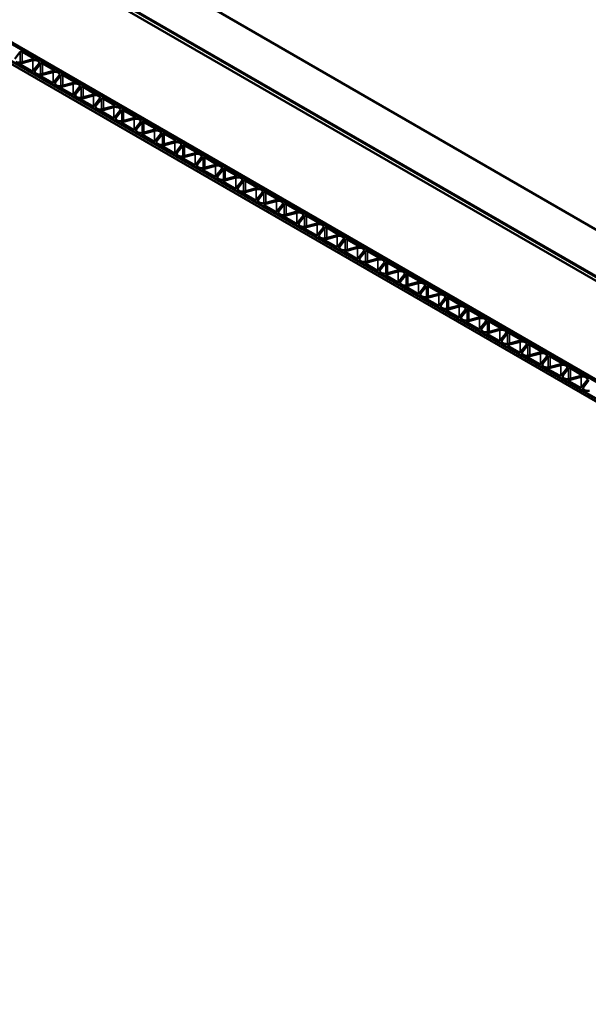
# Model space of a CAD drawing. Units: inches. Extents: x 0.6 to 33.4, y 0.4 to 21.4.
# Drawn here: x 27.7 to 28.4, y 18.8 to 20 of the extents above; entities that cross this region are included whole.
import ezdxf

# ---------------------------------------------------------------- set-up
doc = ezdxf.new("R2010")
doc.units = ezdxf.units.IN
doc.header["$LTSCALE"] = 2
doc.header["$MEASUREMENT"] = 0
doc.layers.add('Visible (ANSI)', color=7, linetype='Continuous', lineweight=50)
doc.layers.add('Visible Narrow (ANSI)', color=7, linetype='Continuous', lineweight=35)

msp = doc.modelspace()

# ---------------------------------------------------------------- linework, layer by layer
at = {"layer": 'Visible (ANSI)'}
for p, q in [((27.17591, 20.43946), (31.74853, 17.79946)), ((31.70139, 17.77224), (27.17591, 20.38503)), ((27.17968, 20.37741), (31.69668, 17.76952)), ((31.70045, 17.77169), (27.18345, 20.37958)), ((27.23072, 20.23136), (31.59572, 17.71123)), ((31.59573, 17.71123), (27.23073, 20.23136)), ((27.23252, 20.2324), (31.59752, 17.71227)), ((31.57555, 17.69958), (27.21056, 20.21972)), ((27.21357, 20.22146), (31.57857, 17.70133)), ((31.57858, 17.70133), (27.21358, 20.22146)), ((27.71542, 19.94811), (27.70903, 19.94019)), ((27.73044, 19.9409), (27.71758, 19.94833)), ((27.72986, 19.93841), (27.71614, 19.93472)), ((27.71634, 19.93596), (27.73006, 19.93965)), ((27.73045, 19.92646), (27.73684, 19.93438)), ((27.73899, 19.9345), (27.7326, 19.92658)), ((27.75401, 19.92729), (27.74115, 19.93472)), ((27.71576, 19.93348), (27.7283, 19.92624)), ((27.73365, 19.92315), (27.73398, 19.92296)), ((27.75343, 19.9248), (27.73971, 19.92111)), ((27.73991, 19.92235), (27.75363, 19.92605)), ((27.73933, 19.91987), (27.75187, 19.91263)), ((27.75402, 19.91285), (27.76041, 19.92078)), ((27.76256, 19.92089), (27.75617, 19.91297)), ((27.777, 19.91119), (27.76328, 19.9075)), ((27.76348, 19.90875), (27.77721, 19.91244)), ((27.77758, 19.91368), (27.76472, 19.92111)), ((27.75722, 19.90954), (27.75755, 19.90935)), ((27.7629, 19.90626), (27.77544, 19.89903)), ((27.77759, 19.89924), (27.78398, 19.90717)), ((27.78613, 19.90728), (27.77974, 19.89936)), ((27.80115, 19.90007), (27.78829, 19.9075)), ((27.78079, 19.89594), (27.78112, 19.89574)), ((27.78647, 19.89265), (27.79901, 19.88542)), ((27.80058, 19.89759), (27.78685, 19.8939)), ((27.78705, 19.89514), (27.80078, 19.89883)), ((27.80116, 19.88564), (27.80755, 19.89356)), ((27.8097, 19.89367), (27.80331, 19.88575)), ((27.82473, 19.88646), (27.81186, 19.89389)), ((27.80436, 19.88233), (27.80469, 19.88213)), ((27.81004, 19.87904), (27.82258, 19.87181)), ((27.82415, 19.88398), (27.81042, 19.88029)), ((27.81062, 19.88153), (27.82435, 19.88522)), ((27.82473, 19.87203), (27.83112, 19.87995)), ((27.83327, 19.88007), (27.82688, 19.87214)), ((27.8483, 19.87285), (27.83543, 19.88028)), ((27.82793, 19.86872), (27.82826, 19.86853)), ((27.83361, 19.86544), (27.84615, 19.8582)), ((27.84772, 19.87037), (27.83399, 19.86668)), ((27.83419, 19.86792), (27.84792, 19.87161)), ((27.8483, 19.85842), (27.85469, 19.86634)), ((27.85685, 19.86646), (27.85045, 19.85854)), ((27.87187, 19.85925), (27.859, 19.86668)), ((27.8515, 19.85511), (27.85183, 19.85492)), ((27.87129, 19.85676), (27.85756, 19.85307)), ((27.85776, 19.85431), (27.87149, 19.858)), ((27.85718, 19.85183), (27.86972, 19.84459)), ((27.87187, 19.84481), (27.87826, 19.85273)), ((27.88042, 19.85285), (27.87402, 19.84493)), ((27.89486, 19.84315), (27.88113, 19.83946)), ((27.88133, 19.8407), (27.89506, 19.8444)), ((27.89544, 19.84564), (27.88257, 19.85307)), ((27.87507, 19.8415), (27.8754, 19.84131)), ((27.88076, 19.83822), (27.89329, 19.83098)), ((27.89544, 19.8312), (27.90183, 19.83913)), ((27.90399, 19.83924), (27.89759, 19.83132)), ((27.91901, 19.83203), (27.90614, 19.83946)), ((27.89864, 19.8279), (27.89897, 19.8277)), ((27.90433, 19.82461), (27.91686, 19.81738)), ((27.91843, 19.82955), (27.9047, 19.82585)), ((27.90491, 19.8271), (27.91863, 19.83079)), ((27.91901, 19.8176), (27.9254, 19.82552)), ((27.92756, 19.82563), (27.92116, 19.81771)), ((27.94258, 19.81842), (27.92971, 19.82585)), ((27.92221, 19.81429), (27.92254, 19.81409)), ((27.9279, 19.811), (27.94043, 19.80377)), ((27.942, 19.81594), (27.92828, 19.81225)), ((27.92848, 19.81349), (27.9422, 19.81718)), ((27.94258, 19.80399), (27.94897, 19.81191)), ((27.95113, 19.81202), (27.94473, 19.8041)), ((27.96615, 19.80481), (27.95328, 19.81224)), ((27.94578, 19.80068), (27.94612, 19.80048)), ((27.95147, 19.7974), (27.964, 19.79016)), ((27.96557, 19.80233), (27.95185, 19.79864)), ((27.95205, 19.79988), (27.96577, 19.80357)), ((27.96615, 19.79038), (27.97254, 19.7983)), ((27.9747, 19.79842), (27.9683, 19.79049)), ((27.98972, 19.79121), (27.97685, 19.79864)), ((27.96935, 19.78707), (27.96969, 19.78688)), ((27.98914, 19.78872), (27.97542, 19.78503)), ((27.97562, 19.78627), (27.98934, 19.78996)), ((27.97504, 19.78379), (27.98757, 19.77655)), ((27.98972, 19.77677), (27.99611, 19.78469)), ((27.99827, 19.78481), (27.99187, 19.77689)), ((28.01271, 19.77511), (27.99899, 19.77142)), ((27.99919, 19.77266), (28.01291, 19.77635)), ((28.01329, 19.7776), (28.00042, 19.78503)), ((27.99292, 19.77346), (27.99326, 19.77327)), ((27.99861, 19.77018), (28.01114, 19.76294)), ((28.01329, 19.76316), (28.01968, 19.77108)), ((28.02184, 19.7712), (28.01544, 19.76328)), ((28.02276, 19.75906), (28.03648, 19.76275)), ((28.03686, 19.76399), (28.02399, 19.77142)), ((28.01649, 19.75985), (28.01683, 19.75966)), ((28.02218, 19.75657), (28.03471, 19.74933)), ((28.03628, 19.7615), (28.02256, 19.75781)), ((28.03686, 19.74955), (28.04325, 19.75748)), ((28.04541, 19.75759), (28.03901, 19.74967)), ((28.06043, 19.75038), (28.04756, 19.75781)), ((28.04006, 19.74625), (28.0404, 19.74605)), ((28.04575, 19.74296), (28.05828, 19.73573)), ((28.05985, 19.7479), (28.04613, 19.7442)), ((28.04633, 19.74545), (28.06005, 19.74914)), ((28.06043, 19.73595), (28.06682, 19.74387)), ((28.06898, 19.74398), (28.06258, 19.73606)), ((28.084, 19.73677), (28.07113, 19.7442)), ((28.06363, 19.73264), (28.06397, 19.73244)), ((28.06932, 19.72935), (28.08185, 19.72212)), ((28.08342, 19.73429), (28.0697, 19.7306)), ((28.0699, 19.73184), (28.08362, 19.73553)), ((28.084, 19.72234), (28.09039, 19.73026)), ((28.09255, 19.73037), (28.08615, 19.72245)), ((28.10757, 19.72316), (28.0947, 19.73059)), ((28.0872, 19.71903), (28.08754, 19.71883)), ((28.10699, 19.72068), (28.09327, 19.71699)), ((28.09347, 19.71823), (28.10719, 19.72192)), ((28.13114, 19.70956), (28.11827, 19.71699)), ((28.09289, 19.71575), (28.10542, 19.70851)), ((28.10757, 19.70873), (28.11396, 19.71665)), ((28.11612, 19.71677), (28.10972, 19.70884)), ((28.11077, 19.70542), (28.11111, 19.70523)), ((28.13056, 19.70707), (28.11684, 19.70338)), ((28.11704, 19.70462), (28.13076, 19.70831)), ((28.11646, 19.70214), (28.12899, 19.6949)), ((28.13114, 19.69512), (28.13754, 19.70304)), ((28.13969, 19.70316), (28.13329, 19.69524)), ((28.14061, 19.69101), (28.15433, 19.69471)), ((28.15471, 19.69595), (28.14184, 19.70338)), ((28.13434, 19.69181), (28.13468, 19.69162)), ((28.14003, 19.68853), (28.15256, 19.68129)), ((28.15413, 19.69346), (28.14041, 19.68977)), ((28.15471, 19.68151), (28.16111, 19.68943)), ((28.16326, 19.68955), (28.15686, 19.68163)), ((28.17828, 19.68234), (28.16541, 19.68977)), ((28.15791, 19.6782), (28.15825, 19.67801)), ((28.1636, 19.67492), (28.17613, 19.66768)), ((28.1777, 19.67985), (28.16398, 19.67616)), ((28.16418, 19.67741), (28.1779, 19.6811)), ((28.17828, 19.6679), (28.18468, 19.67583)), ((28.18683, 19.67594), (28.18043, 19.66802)), ((28.20185, 19.66873), (28.18898, 19.67616)), ((28.18148, 19.6646), (28.18182, 19.6644)), ((28.18717, 19.66131), (28.1997, 19.65408)), ((28.20127, 19.66625), (28.18755, 19.66255)), ((28.18775, 19.6638), (28.20147, 19.66749)), ((28.20185, 19.6543), (28.20825, 19.66222)), ((28.2104, 19.66233), (28.204, 19.65441)), ((28.22542, 19.65512), (28.21255, 19.66255)), ((28.20505, 19.65099), (28.20539, 19.65079)), ((28.22484, 19.65264), (28.21112, 19.64895)), ((28.21132, 19.65019), (28.22504, 19.65388)), ((28.22542, 19.64069), (28.23182, 19.64861)), ((28.23397, 19.64873), (28.22757, 19.6408)), ((28.24899, 19.64151), (28.23612, 19.64894)), ((28.21074, 19.6477), (28.22327, 19.64047)), ((28.22862, 19.63738), (28.22896, 19.63718)), ((28.24841, 19.63903), (28.23469, 19.63534)), ((28.23489, 19.63658), (28.24861, 19.64027)), ((28.23431, 19.6341), (28.24684, 19.62686)), ((28.24899, 19.62708), (28.25539, 19.635)), ((28.25754, 19.63512), (28.25115, 19.62719)), ((28.27198, 19.62542), (28.25826, 19.62173)), ((28.25846, 19.62297), (28.27218, 19.62666)), ((28.27256, 19.62791), (28.25969, 19.63534)), ((28.25219, 19.62377), (28.25253, 19.62358)), ((28.25788, 19.62049), (28.27041, 19.61325)), ((28.27256, 19.61347), (28.27896, 19.62139)), ((28.28111, 19.62151), (28.27472, 19.61359)), ((28.29613, 19.6143), (28.28326, 19.62173)), ((28.27576, 19.61016), (28.2761, 19.60997)), ((28.28145, 19.60688), (28.29398, 19.59964)), ((28.29555, 19.61181), (28.28183, 19.60812)), ((28.28203, 19.60936), (28.29575, 19.61306)), ((28.29613, 19.59986), (28.30253, 19.60778)), ((28.30468, 19.6079), (28.29829, 19.59998)), ((28.3197, 19.60069), (28.30683, 19.60812)), ((28.29933, 19.59655), (28.29967, 19.59636)), ((28.30502, 19.59327), (28.31755, 19.58604)), ((28.31912, 19.5982), (28.3054, 19.59451)), ((28.3056, 19.59576), (28.31932, 19.59945)), ((28.3197, 19.58625), (28.3261, 19.59418)), ((28.32825, 19.59429), (28.32186, 19.58637)), ((28.34327, 19.58708), (28.3304, 19.59451)), ((28.3229, 19.58295), (28.32324, 19.58275)), ((28.32859, 19.57966), (28.34112, 19.57243)), ((28.34269, 19.5846), (28.32897, 19.5809)), ((28.32917, 19.58215), (28.34289, 19.58584)), ((28.34327, 19.57265), (28.34967, 19.58057)), ((28.35182, 19.58068), (28.34543, 19.57276)), ((28.36684, 19.57347), (28.35397, 19.5809)), ((28.34647, 19.56934), (28.34681, 19.56914)), ((28.36626, 19.57099), (28.35254, 19.5673)), ((28.35274, 19.56854), (28.36646, 19.57223)), ((28.35216, 19.56605), (28.36469, 19.55882)), ((28.36684, 19.55904), (28.37324, 19.56696)), ((28.37539, 19.56708), (28.369, 19.55915)), ((28.37004, 19.55573), (28.37038, 19.55554))]:
    msp.add_line(p, q, dxfattribs=at)
for centre, major_axis, start_param, end_param in [((27.71663, 19.94778), (-0.00133, 0), 3.9269908, 5.8471267), ((27.71413, 19.93871), (0.00525, 0), 3.9269908, 5.1484476), ((27.71671, 19.93402), (-0.00133, 0), 5.1484476, 7.0685835), ((27.73208, 19.93566), (0.00525, 0), 5.8471267, 8.2900403), ((27.7295, 19.94035), (0.00133, 0), 5.1484476, 7.0685835), ((27.7402, 19.93417), (-0.00133, 0), 3.9269908, 5.8471267), ((27.72924, 19.92679), (0.00133, 0), 3.9269908, 5.8471267), ((27.73736, 19.9253), (-0.00525, 0), 5.8471267, 7.0685835), ((27.7377, 19.9251), (0.00525, 0), 3.9269908, 5.1484476), ((27.75565, 19.92206), (0.00525, 0), 5.8471267, 8.2900403), ((27.75307, 19.92674), (0.00133, 0), 5.1484476, 7.0685835), ((27.74028, 19.92041), (-0.00133, 0), 5.1484476, 7.0685835), ((27.75281, 19.91318), (0.00133, 0), 3.9269908, 5.8471267), ((27.76093, 19.91169), (-0.00525, 0), 5.8471267, 7.0685835), ((27.76377, 19.92057), (-0.00133, 0), 3.9269908, 5.8471267), ((27.77922, 19.90845), (0.00525, 0), 5.8471267, 8.2900403), ((27.77664, 19.91314), (0.00133, 0), 5.1484476, 7.0685835), ((27.76127, 19.91149), (0.00525, 0), 3.9269908, 5.1484476), ((27.76385, 19.90681), (-0.00133, 0), 5.1484476, 7.0685835), ((27.78734, 19.90696), (-0.00133, 0), 3.9269908, 5.8471267), ((27.80021, 19.89953), (0.00133, 0), 5.1484476, 7.0685835), ((27.77638, 19.89957), (0.00133, 0), 3.9269908, 5.8471267), ((27.7845, 19.89808), (-0.00525, 0), 5.8471267, 7.0685835), ((27.78484, 19.89789), (0.00525, 0), 3.9269908, 5.1484476), ((27.78742, 19.8932), (-0.00133, 0), 5.1484476, 7.0685835), ((27.80279, 19.89484), (0.00525, 0), 5.8471267, 8.2900403), ((27.81091, 19.89335), (-0.00133, 0), 3.9269908, 5.8471267), ((27.79995, 19.88596), (0.00133, 0), 3.9269908, 5.8471267), ((27.80807, 19.88447), (-0.00525, 0), 5.8471267, 7.0685835), ((27.80841, 19.88428), (0.00525, 0), 3.9269908, 5.1484476), ((27.81099, 19.87959), (-0.00133, 0), 5.1484476, 7.0685835), ((27.82636, 19.88123), (0.00525, 0), 5.8471267, 8.2900403), ((27.82378, 19.88592), (0.00133, 0), 5.1484476, 7.0685835), ((27.83448, 19.87974), (-0.00133, 0), 3.9269908, 5.8471267), ((27.82352, 19.87235), (0.00133, 0), 3.9269908, 5.8471267), ((27.83164, 19.87086), (-0.00525, 0), 5.8471267, 7.0685835), ((27.83198, 19.87067), (0.00525, 0), 3.9269908, 5.1484476), ((27.83456, 19.86598), (-0.00133, 0), 5.1484476, 7.0685835), ((27.84993, 19.86762), (0.00525, 0), 5.8471267, 8.2900403), ((27.84735, 19.87231), (0.00133, 0), 5.1484476, 7.0685835), ((27.85805, 19.86613), (-0.00133, 0), 3.9269908, 5.8471267), ((27.84709, 19.85875), (0.00133, 0), 3.9269908, 5.8471267), ((27.85521, 19.85726), (-0.00525, 0), 5.8471267, 7.0685835), ((27.85555, 19.85706), (0.00525, 0), 3.9269908, 5.1484476), ((27.8735, 19.85401), (0.00525, 0), 5.8471267, 8.2900403), ((27.87092, 19.8587), (0.00133, 0), 5.1484476, 7.0685835), ((27.85813, 19.85237), (-0.00133, 0), 5.1484476, 7.0685835), ((27.87066, 19.84514), (0.00133, 0), 3.9269908, 5.8471267), ((27.87878, 19.84365), (-0.00525, 0), 5.8471267, 7.0685835), ((27.88162, 19.85252), (-0.00133, 0), 3.9269908, 5.8471267), ((27.89707, 19.84041), (0.00525, 0), 5.8471267, 8.2900403), ((27.89449, 19.84509), (0.00133, 0), 5.1484476, 7.0685835), ((27.87912, 19.84345), (0.00525, 0), 3.9269908, 5.1484476), ((27.8817, 19.83876), (-0.00133, 0), 5.1484476, 7.0685835), ((27.89423, 19.83153), (0.00133, 0), 3.9269908, 5.8471267), ((27.90235, 19.83004), (-0.00525, 0), 5.8471267, 7.0685835), ((27.90519, 19.83892), (-0.00133, 0), 3.9269908, 5.8471267), ((27.91806, 19.83149), (0.00133, 0), 5.1484476, 7.0685835), ((27.90269, 19.82984), (0.00525, 0), 3.9269908, 5.1484476), ((27.90527, 19.82516), (-0.00133, 0), 5.1484476, 7.0685835), ((27.92064, 19.8268), (0.00525, 0), 5.8471267, 8.2900403), ((27.92876, 19.82531), (-0.00133, 0), 3.9269908, 5.8471267), ((27.9178, 19.81792), (0.00133, 0), 3.9269908, 5.8471267), ((27.92592, 19.81643), (-0.00525, 0), 5.8471267, 7.0685835), ((27.92626, 19.81624), (0.00525, 0), 3.9269908, 5.1484476), ((27.92884, 19.81155), (-0.00133, 0), 5.1484476, 7.0685835), ((27.94421, 19.81319), (0.00525, 0), 5.8471267, 8.2900403), ((27.94163, 19.81788), (0.00133, 0), 5.1484476, 7.0685835), ((27.95233, 19.8117), (-0.00133, 0), 3.9269908, 5.8471267), ((27.94137, 19.80431), (0.00133, 0), 3.9269908, 5.8471267), ((27.94949, 19.80282), (-0.00525, 0), 5.8471267, 7.0685835), ((27.94983, 19.80263), (0.00525, 0), 3.9269908, 5.1484476), ((27.95241, 19.79794), (-0.00133, 0), 5.1484476, 7.0685835), ((27.96778, 19.79958), (0.00525, 0), 5.8471267, 8.2900403), ((27.9652, 19.80427), (0.00133, 0), 5.1484476, 7.0685835), ((27.9759, 19.79809), (-0.00133, 0), 3.9269908, 5.8471267), ((27.96494, 19.7907), (0.00133, 0), 3.9269908, 5.8471267), ((27.97306, 19.78921), (-0.00525, 0), 5.8471267, 7.0685835), ((27.9734, 19.78902), (0.00525, 0), 3.9269908, 5.1484476), ((27.99135, 19.78597), (0.00525, 0), 5.8471267, 8.2900403), ((27.98877, 19.79066), (0.00133, 0), 5.1484476, 7.0685835), ((27.97598, 19.78433), (-0.00133, 0), 5.1484476, 7.0685835), ((27.98851, 19.7771), (0.00133, 0), 3.9269908, 5.8471267), ((27.99663, 19.77561), (-0.00525, 0), 5.8471267, 7.0685835), ((27.99947, 19.78448), (-0.00133, 0), 3.9269908, 5.8471267), ((28.01492, 19.77236), (0.00525, 0), 5.8471267, 8.2900403), ((28.01234, 19.77705), (0.00133, 0), 5.1484476, 7.0685835), ((27.99697, 19.77541), (0.00525, 0), 3.9269908, 5.1484476), ((27.99955, 19.77072), (-0.00133, 0), 5.1484476, 7.0685835), ((28.01208, 19.76349), (0.00133, 0), 3.9269908, 5.8471267), ((28.0202, 19.762), (-0.00525, 0), 5.8471267, 7.0685835), ((28.02305, 19.77087), (-0.00133, 0), 3.9269908, 5.8471267), ((28.03591, 19.76344), (0.00133, 0), 5.1484476, 7.0685835), ((28.02054, 19.7618), (0.00525, 0), 3.9269908, 5.1484476), ((28.02312, 19.75711), (-0.00133, 0), 5.1484476, 7.0685835), ((28.0385, 19.75876), (0.00525, 0), 5.8471267, 8.2900403), ((28.04662, 19.75727), (-0.00133, 0), 3.9269908, 5.8471267), ((28.03565, 19.74988), (0.00133, 0), 3.9269908, 5.8471267), ((28.04377, 19.74839), (-0.00525, 0), 5.8471267, 7.0685835), ((28.04411, 19.74819), (0.00525, 0), 3.9269908, 5.1484476), ((28.04669, 19.74351), (-0.00133, 0), 5.1484476, 7.0685835), ((28.06207, 19.74515), (0.00525, 0), 5.8471267, 8.2900403), ((28.05948, 19.74984), (0.00133, 0), 5.1484476, 7.0685835), ((28.07019, 19.74366), (-0.00133, 0), 3.9269908, 5.8471267), ((28.05922, 19.73627), (0.00133, 0), 3.9269908, 5.8471267), ((28.06734, 19.73478), (-0.00525, 0), 5.8471267, 7.0685835), ((28.06768, 19.73459), (0.00525, 0), 3.9269908, 5.1484476), ((28.07026, 19.7299), (-0.00133, 0), 5.1484476, 7.0685835), ((28.08564, 19.73154), (0.00525, 0), 5.8471267, 8.2900403), ((28.08305, 19.73623), (0.00133, 0), 5.1484476, 7.0685835), ((28.09376, 19.73005), (-0.00133, 0), 3.9269908, 5.8471267), ((28.08279, 19.72266), (0.00133, 0), 3.9269908, 5.8471267), ((28.09091, 19.72117), (-0.00525, 0), 5.8471267, 7.0685835), ((28.09125, 19.72098), (0.00525, 0), 3.9269908, 5.1484476), ((28.09383, 19.71629), (-0.00133, 0), 5.1484476, 7.0685835), ((28.10921, 19.71793), (0.00525, 0), 5.8471267, 8.2900403), ((28.10663, 19.72262), (0.00133, 0), 5.1484476, 7.0685835), ((28.11733, 19.71644), (-0.00133, 0), 3.9269908, 5.8471267), ((28.10636, 19.70905), (0.00133, 0), 3.9269908, 5.8471267), ((28.11448, 19.70756), (-0.00525, 0), 5.8471267, 7.0685835), ((28.13278, 19.70432), (0.00525, 0), 5.8471267, 8.2900403), ((28.1302, 19.70901), (0.00133, 0), 5.1484476, 7.0685835), ((28.11482, 19.70737), (0.00525, 0), 3.9269908, 5.1484476), ((28.1174, 19.70268), (-0.00133, 0), 5.1484476, 7.0685835), ((28.12993, 19.69545), (0.00133, 0), 3.9269908, 5.8471267), ((28.13805, 19.69396), (-0.00525, 0), 5.8471267, 7.0685835), ((28.1409, 19.70283), (-0.00133, 0), 3.9269908, 5.8471267), ((28.15635, 19.69071), (0.00525, 0), 5.8471267, 8.2900403), ((28.15377, 19.6954), (0.00133, 0), 5.1484476, 7.0685835), ((28.13839, 19.69376), (0.00525, 0), 3.9269908, 5.1484476), ((28.14097, 19.68907), (-0.00133, 0), 5.1484476, 7.0685835), ((28.16447, 19.68922), (-0.00133, 0), 3.9269908, 5.8471267), ((28.1535, 19.68184), (0.00133, 0), 3.9269908, 5.8471267), ((28.16162, 19.68035), (-0.00525, 0), 5.8471267, 7.0685835), ((28.16196, 19.68015), (0.00525, 0), 3.9269908, 5.1484476), ((28.16454, 19.67546), (-0.00133, 0), 5.1484476, 7.0685835), ((28.17992, 19.67711), (0.00525, 0), 5.8471267, 8.2900403), ((28.17734, 19.68179), (0.00133, 0), 5.1484476, 7.0685835), ((28.18804, 19.67562), (-0.00133, 0), 3.9269908, 5.8471267), ((28.17707, 19.66823), (0.00133, 0), 3.9269908, 5.8471267), ((28.18519, 19.66674), (-0.00525, 0), 5.8471267, 7.0685835), ((28.18553, 19.66654), (0.00525, 0), 3.9269908, 5.1484476), ((28.18811, 19.66186), (-0.00133, 0), 5.1484476, 7.0685835), ((28.20349, 19.6635), (0.00525, 0), 5.8471267, 8.2900403), ((28.20091, 19.66819), (0.00133, 0), 5.1484476, 7.0685835), ((28.21161, 19.66201), (-0.00133, 0), 3.9269908, 5.8471267), ((28.20064, 19.65462), (0.00133, 0), 3.9269908, 5.8471267), ((28.20876, 19.65313), (-0.00525, 0), 5.8471267, 7.0685835), ((28.2091, 19.65294), (0.00525, 0), 3.9269908, 5.1484476), ((28.21168, 19.64825), (-0.00133, 0), 5.1484476, 7.0685835), ((28.22706, 19.64989), (0.00525, 0), 5.8471267, 8.2900403), ((28.22448, 19.65458), (0.00133, 0), 5.1484476, 7.0685835), ((28.23518, 19.6484), (-0.00133, 0), 3.9269908, 5.8471267), ((28.22421, 19.64101), (0.00133, 0), 3.9269908, 5.8471267), ((28.23233, 19.63952), (-0.00525, 0), 5.8471267, 7.0685835), ((28.23267, 19.63933), (0.00525, 0), 3.9269908, 5.1484476), ((28.25063, 19.63628), (0.00525, 0), 5.8471267, 8.2900403), ((28.24805, 19.64097), (0.00133, 0), 5.1484476, 7.0685835), ((28.23525, 19.63464), (-0.00133, 0), 5.1484476, 7.0685835), ((28.24778, 19.6274), (0.00133, 0), 3.9269908, 5.8471267), ((28.2559, 19.62591), (-0.00525, 0), 5.8471267, 7.0685835), ((28.25875, 19.63479), (-0.00133, 0), 3.9269908, 5.8471267), ((28.2742, 19.62267), (0.00525, 0), 5.8471267, 8.2900403), ((28.27162, 19.62736), (0.00133, 0), 5.1484476, 7.0685835), ((28.25624, 19.62572), (0.00525, 0), 3.9269908, 5.1484476), ((28.25882, 19.62103), (-0.00133, 0), 5.1484476, 7.0685835), ((28.28232, 19.62118), (-0.00133, 0), 3.9269908, 5.8471267), ((28.29519, 19.61375), (0.00133, 0), 5.1484476, 7.0685835), ((28.27135, 19.6138), (0.00133, 0), 3.9269908, 5.8471267), ((28.27947, 19.61231), (-0.00525, 0), 5.8471267, 7.0685835), ((28.27981, 19.61211), (0.00525, 0), 3.9269908, 5.1484476), ((28.28239, 19.60742), (-0.00133, 0), 5.1484476, 7.0685835), ((28.29777, 19.60907), (0.00525, 0), 5.8471267, 8.2900403), ((28.30589, 19.60758), (-0.00133, 0), 3.9269908, 5.8471267), ((28.29492, 19.60019), (0.00133, 0), 3.9269908, 5.8471267), ((28.30304, 19.5987), (-0.00525, 0), 5.8471267, 7.0685835), ((28.30338, 19.5985), (0.00525, 0), 3.9269908, 5.1484476), ((28.30596, 19.59382), (-0.00133, 0), 5.1484476, 7.0685835), ((28.32134, 19.59546), (0.00525, 0), 5.8471267, 8.2900403), ((28.31876, 19.60015), (0.00133, 0), 5.1484476, 7.0685835), ((28.32946, 19.59397), (-0.00133, 0), 3.9269908, 5.8471267), ((28.31849, 19.58658), (0.00133, 0), 3.9269908, 5.8471267), ((28.32661, 19.58509), (-0.00525, 0), 5.8471267, 7.0685835), ((28.32695, 19.5849), (0.00525, 0), 3.9269908, 5.1484476), ((28.32953, 19.58021), (-0.00133, 0), 5.1484476, 7.0685835), ((28.34491, 19.58185), (0.00525, 0), 5.8471267, 8.2900403), ((28.34233, 19.58654), (0.00133, 0), 5.1484476, 7.0685835), ((28.35303, 19.58036), (-0.00133, 0), 3.9269908, 5.8471267), ((28.34206, 19.57297), (0.00133, 0), 3.9269908, 5.8471267), ((28.35019, 19.57148), (-0.00525, 0), 5.8471267, 7.0685835), ((28.35052, 19.57129), (0.00525, 0), 3.9269908, 5.1484476), ((28.36848, 19.56824), (0.00525, 0), 5.8471267, 8.2900403), ((28.3659, 19.57293), (0.00133, 0), 5.1484476, 7.0685835), ((28.3531, 19.5666), (-0.00133, 0), 5.1484476, 7.0685835), ((28.36563, 19.55936), (0.00133, 0), 3.9269908, 5.8471267), ((28.37376, 19.55787), (-0.00525, 0), 5.8471267, 7.0685835), ((28.37409, 19.55768), (0.00525, 0), 3.9269908, 5.1484476)]:
    msp.add_ellipse(centre, major_axis=major_axis, ratio=0.5773503, start_param=start_param, end_param=end_param, dxfattribs=at)
at = {"layer": 'Visible Narrow (ANSI)'}
for p, q in [((27.71542, 19.94811), (27.71542, 19.93577)), ((27.71758, 19.93629), (27.71758, 19.94833)), ((27.71614, 19.93326), (27.71614, 19.93472)), ((27.72986, 19.92611), (27.72986, 19.93841)), ((27.73044, 19.9409), (27.73044, 19.93981)), ((27.73899, 19.9345), (27.73899, 19.92216)), ((27.74115, 19.92269), (27.74115, 19.93472)), ((27.7326, 19.92402), (27.7326, 19.92658)), ((27.75343, 19.9125), (27.75343, 19.9248)), ((27.75401, 19.92729), (27.75401, 19.9262)), ((27.73971, 19.91965), (27.73971, 19.92111)), ((27.75617, 19.91041), (27.75617, 19.91297)), ((27.76256, 19.92089), (27.76256, 19.90856)), ((27.76472, 19.90908), (27.76472, 19.92111)), ((27.777, 19.89889), (27.777, 19.91119)), ((27.77758, 19.91368), (27.77758, 19.91259)), ((27.76328, 19.90604), (27.76328, 19.9075)), ((27.78613, 19.90728), (27.78613, 19.89495)), ((27.78829, 19.89547), (27.78829, 19.9075)), ((27.80115, 19.90007), (27.80115, 19.89898)), ((27.77974, 19.8968), (27.77974, 19.89936)), ((27.78685, 19.89243), (27.78685, 19.8939)), ((27.80058, 19.88528), (27.80058, 19.89759)), ((27.8097, 19.89367), (27.8097, 19.88134)), ((27.81186, 19.88186), (27.81186, 19.89389)), ((27.80331, 19.88319), (27.80331, 19.88575)), ((27.81042, 19.87883), (27.81042, 19.88029)), ((27.82415, 19.87167), (27.82415, 19.88398)), ((27.82473, 19.88646), (27.82473, 19.88537)), ((27.83327, 19.88007), (27.83327, 19.86773)), ((27.83543, 19.86825), (27.83543, 19.88028)), ((27.82688, 19.86958), (27.82688, 19.87214)), ((27.83399, 19.86522), (27.83399, 19.86668)), ((27.84772, 19.85807), (27.84772, 19.87037)), ((27.8483, 19.87285), (27.8483, 19.87177)), ((27.85685, 19.86646), (27.85685, 19.85412)), ((27.859, 19.85464), (27.859, 19.86668)), ((27.85045, 19.85597), (27.85045, 19.85854)), ((27.87129, 19.84446), (27.87129, 19.85676)), ((27.87187, 19.85925), (27.87187, 19.85816)), ((27.85756, 19.85161), (27.85756, 19.85307)), ((27.87402, 19.84237), (27.87402, 19.84493)), ((27.88042, 19.85285), (27.88042, 19.84052)), ((27.88257, 19.84104), (27.88257, 19.85307)), ((27.89486, 19.83085), (27.89486, 19.84315)), ((27.89544, 19.84564), (27.89544, 19.84455)), ((27.88113, 19.838), (27.88113, 19.83946)), ((27.89759, 19.82876), (27.89759, 19.83132)), ((27.90399, 19.83924), (27.90399, 19.82691)), ((27.90614, 19.82743), (27.90614, 19.83946)), ((27.91901, 19.83203), (27.91901, 19.83094)), ((27.9047, 19.82439), (27.9047, 19.82585)), ((27.91843, 19.81724), (27.91843, 19.82955)), ((27.92756, 19.82563), (27.92756, 19.8133)), ((27.92971, 19.81382), (27.92971, 19.82585)), ((27.92116, 19.81515), (27.92116, 19.81771)), ((27.92828, 19.81078), (27.92828, 19.81225)), ((27.942, 19.80363), (27.942, 19.81594)), ((27.94258, 19.81842), (27.94258, 19.81733)), ((27.95113, 19.81202), (27.95113, 19.79969)), ((27.95328, 19.80021), (27.95328, 19.81224)), ((27.94473, 19.80154), (27.94473, 19.8041)), ((27.95185, 19.79718), (27.95185, 19.79864)), ((27.96557, 19.79002), (27.96557, 19.80233)), ((27.96615, 19.80481), (27.96615, 19.80372)), ((27.9747, 19.79842), (27.9747, 19.78608)), ((27.97685, 19.7866), (27.97685, 19.79864)), ((27.9683, 19.78793), (27.9683, 19.79049)), ((27.98914, 19.77642), (27.98914, 19.78872)), ((27.98972, 19.79121), (27.98972, 19.79012)), ((27.97542, 19.78357), (27.97542, 19.78503)), ((27.99187, 19.77433), (27.99187, 19.77689)), ((27.99827, 19.78481), (27.99827, 19.77247)), ((28.00042, 19.77299), (28.00042, 19.78503)), ((28.01271, 19.76281), (28.01271, 19.77511)), ((28.01329, 19.7776), (28.01329, 19.77651)), ((27.99899, 19.76996), (27.99899, 19.77142)), ((28.01544, 19.76072), (28.01544, 19.76328)), ((28.02184, 19.7712), (28.02184, 19.75887)), ((28.02399, 19.75939), (28.02399, 19.77142)), ((28.03686, 19.76399), (28.03686, 19.7629)), ((28.02256, 19.75635), (28.02256, 19.75781)), ((28.03628, 19.7492), (28.03628, 19.7615)), ((28.04541, 19.75759), (28.04541, 19.74526)), ((28.04756, 19.74578), (28.04756, 19.75781)), ((28.03901, 19.74711), (28.03901, 19.74967)), ((28.04613, 19.74274), (28.04613, 19.7442)), ((28.05985, 19.73559), (28.05985, 19.7479)), ((28.06043, 19.75038), (28.06043, 19.74929)), ((28.06898, 19.74398), (28.06898, 19.73165)), ((28.07113, 19.73217), (28.07113, 19.7442)), ((28.06258, 19.7335), (28.06258, 19.73606)), ((28.0697, 19.72913), (28.0697, 19.7306)), ((28.08342, 19.72198), (28.08342, 19.73429)), ((28.084, 19.73677), (28.084, 19.73568)), ((28.09255, 19.73037), (28.09255, 19.71804)), ((28.0947, 19.71856), (28.0947, 19.73059)), ((28.08615, 19.71989), (28.08615, 19.72245)), ((28.09327, 19.71553), (28.09327, 19.71699)), ((28.10699, 19.70837), (28.10699, 19.72068)), ((28.10757, 19.72316), (28.10757, 19.72208)), ((28.11827, 19.70495), (28.11827, 19.71699)), ((28.10972, 19.70628), (28.10972, 19.70884)), ((28.11612, 19.71677), (28.11612, 19.70443)), ((28.13056, 19.69477), (28.13056, 19.70707)), ((28.13114, 19.70956), (28.13114, 19.70847)), ((28.11684, 19.70192), (28.11684, 19.70338)), ((28.13329, 19.69268), (28.13329, 19.69524)), ((28.13969, 19.70316), (28.13969, 19.69082)), ((28.14184, 19.69135), (28.14184, 19.70338)), ((28.15471, 19.69595), (28.15471, 19.69486)), ((28.14041, 19.68831), (28.14041, 19.68977)), ((28.15413, 19.68116), (28.15413, 19.69346)), ((28.16326, 19.68955), (28.16326, 19.67722)), ((28.16541, 19.67774), (28.16541, 19.68977)), ((28.15686, 19.67907), (28.15686, 19.68163)), ((28.16398, 19.6747), (28.16398, 19.67616)), ((28.1777, 19.66755), (28.1777, 19.67985)), ((28.17828, 19.68234), (28.17828, 19.68125)), ((28.18683, 19.67594), (28.18683, 19.66361)), ((28.18898, 19.66413), (28.18898, 19.67616)), ((28.18043, 19.66546), (28.18043, 19.66802)), ((28.18755, 19.66109), (28.18755, 19.66255)), ((28.20127, 19.65394), (28.20127, 19.66625)), ((28.20185, 19.66873), (28.20185, 19.66764)), ((28.2104, 19.66233), (28.2104, 19.65)), ((28.21255, 19.65052), (28.21255, 19.66255)), ((28.204, 19.65185), (28.204, 19.65441)), ((28.21112, 19.64748), (28.21112, 19.64895)), ((28.22484, 19.64033), (28.22484, 19.65264)), ((28.22542, 19.65512), (28.22542, 19.65403)), ((28.23397, 19.64873), (28.23397, 19.63639)), ((28.23612, 19.63691), (28.23612, 19.64894)), ((28.22757, 19.63824), (28.22757, 19.6408)), ((28.24841, 19.62672), (28.24841, 19.63903)), ((28.24899, 19.64151), (28.24899, 19.64043)), ((28.23469, 19.63388), (28.23469, 19.63534)), ((28.25115, 19.62463), (28.25115, 19.62719)), ((28.25754, 19.63512), (28.25754, 19.62278)), ((28.25969, 19.6233), (28.25969, 19.63534)), ((28.27198, 19.61312), (28.27198, 19.62542)), ((28.27256, 19.62791), (28.27256, 19.62682)), ((28.25826, 19.62027), (28.25826, 19.62173)), ((28.28111, 19.62151), (28.28111, 19.60917)), ((28.28326, 19.6097), (28.28326, 19.62173)), ((28.29613, 19.6143), (28.29613, 19.61321)), ((28.27472, 19.61103), (28.27472, 19.61359)), ((28.28183, 19.60666), (28.28183, 19.60812)), ((28.29555, 19.59951), (28.29555, 19.61181)), ((28.30468, 19.6079), (28.30468, 19.59557)), ((28.30683, 19.59609), (28.30683, 19.60812)), ((28.29829, 19.59742), (28.29829, 19.59998)), ((28.3054, 19.59305), (28.3054, 19.59451)), ((28.31912, 19.5859), (28.31912, 19.5982)), ((28.3197, 19.60069), (28.3197, 19.5996)), ((28.32825, 19.59429), (28.32825, 19.58196)), ((28.3304, 19.58248), (28.3304, 19.59451)), ((28.32186, 19.58381), (28.32186, 19.58637)), ((28.32897, 19.57944), (28.32897, 19.5809)), ((28.34269, 19.57229), (28.34269, 19.5846)), ((28.34327, 19.58708), (28.34327, 19.58599)), ((28.35182, 19.58068), (28.35182, 19.56835)), ((28.35397, 19.56887), (28.35397, 19.5809)), ((28.34543, 19.5702), (28.34543, 19.57276)), ((28.36626, 19.55868), (28.36626, 19.57099)), ((28.36684, 19.57347), (28.36684, 19.57238)), ((28.35254, 19.56584), (28.35254, 19.5673)), ((28.369, 19.55659), (28.369, 19.55915))]:
    msp.add_line(p, q, dxfattribs=at)

doc.saveas('drawing.dxf')
